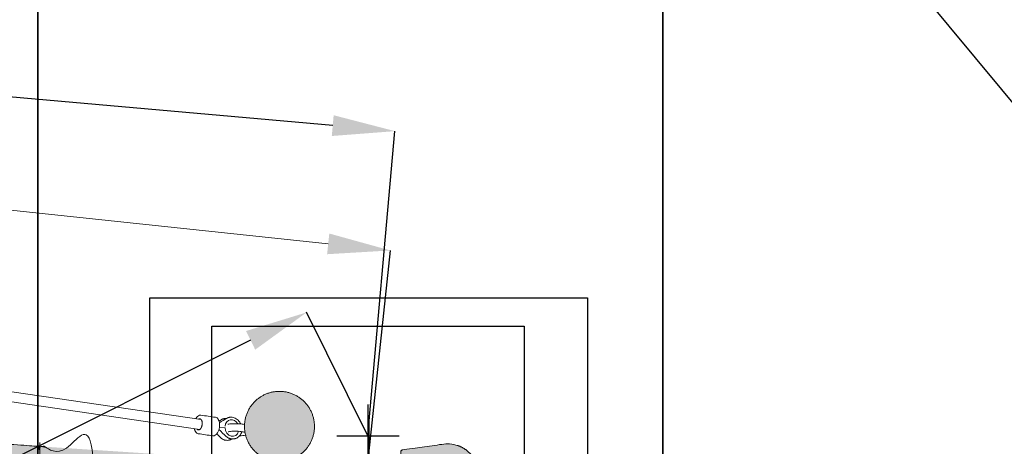
# Model space of a CAD drawing. Units: millimetres. Extents: x -1553 to 9486, y -5196 to 8217.
# Drawn here: x 6891 to 8467, y 4764 to 5446 of the extents above; entities that cross this region are included whole.
import ezdxf

# ---------------------------------------------------------------- set-up
doc = ezdxf.new("R2010")
doc.units = ezdxf.units.MM
doc.header["$PDMODE"] = 3
doc.header["$PDSIZE"] = 500
for name, color, linetype in [('COLOUR', 7, 'Continuous'), ('EN1176IMPACTAREA', 7, 'Continuous'), ('EQUIPMENT', 7, 'Continuous'), ('GRASSLOK', 7, 'Continuous'), ('INSTALLATIONDETAILSF', 7, 'Continuous'), ('INSTALLATIONDETAILSGF', 7, 'Continuous'), ('RECOMMENDEDMINIMUMSPACE', 7, 'Continuous'), ('SYNTHETIC SURFACING', 7, 'Continuous'), ('UNIT SPACING', 7, 'Continuous')]:
    doc.layers.add(name, color=color, linetype=linetype)
doc.styles.get("Standard").update_dxf_attribs({"font": 'arial.ttf'})
doc.dimstyles.get("Standard").update_dxf_attribs({"dimtxt": 0.18, "dimasz": 0.18, "dimexe": 0.18, "dimexo": 0.0625, "dimgap": 0.09, "dimtad": 0, "dimtih": 1, "dimtoh": 1, "dimdec": 4, "dimzin": 0, "dimdsep": 46, "dimtxsty": 'Standard', "dimcen": 0.09, "dimadec": 0, "dimazin": 0, "dimtfac": 1, "dimtdec": 4, "dimtofl": 0, "dimtmove": 0, "dimatfit": 3, "dimfxl": 1, "dimtolj": 1, "dimtzin": 0, "dimarcsym": 0})

# ---------------------------------------------------------------- blocks, each defined once
blk = doc.blocks.new('*D45')
at = {"layer": 'Defpoints', "color": 0, "transparency": 16777216}
for p in [(7491.6, 5268.1), (5784.8, 4928.6), (7448.4, 4781.1)]:
    blk.add_point(p, dxfattribs=at)
at = {"layer": 'INSTALLATIONDETAILSGF', "color": 0, "lineweight": -2, "transparency": 16777216}
for p, q in [((5784.8, 4928.7), (5828, 5415.8)), ((5927.6, 5406.8), (6520.2, 5354.3)), ((7392, 5276.9), (6799.4, 5329.5)), ((7448.4, 4781.1), (7491.6, 5268.3))]:
    blk.add_line(p, q, dxfattribs=at)
at = {"layer": 'INSTALLATIONDETAILSGF', "color": 0, "transparency": 16777216}
for points in [[(5929.1, 5423.4), (5926.1, 5390.2), (5828, 5415.7)], [(7393.5, 5293.5), (7390.5, 5260.3), (7491.6, 5268.1)]]:
    blk.add_solid(points, dxfattribs=at)
at = {"layer": 'INSTALLATIONDETAILSGF', "color": 0, "transparency": 16777216, "insert": (6659.8, 5341.9), "char_height": 50, "attachment_point": 5}
blk.add_mtext('\\A1;1670 mm', dxfattribs=at)
blk = doc.blocks.new('*D46')
at = {"layer": 'Defpoints', "color": 0, "transparency": 16777216}
for p in [(7448.4, 4781.1), (5686.5, 4148.8), (5784.8, 3951.6)]:
    blk.add_point(p, dxfattribs=at)
at = {"layer": 'INSTALLATIONDETAILSGF', "color": 0, "lineweight": -2, "transparency": 16777216}
for p, q in [((7448.4, 4781.1), (7350, 4978.4)), ((7260.6, 4933.6), (6569.7, 4589.1)), ((5776, 4193.4), (6466.9, 4537.9)), ((5784.7, 3951.7), (5686.4, 4148.9))]:
    blk.add_line(p, q, dxfattribs=at)
at = {"layer": 'INSTALLATIONDETAILSGF', "color": 0, "transparency": 16777216}
for points in [[(7253.2, 4948.5), (7268, 4918.7), (7350.1, 4978.2)], [(5768.5, 4208.3), (5783.4, 4178.5), (5686.5, 4148.8)]]:
    blk.add_solid(points, dxfattribs=at)
at = {"layer": 'INSTALLATIONDETAILSGF', "color": 0, "transparency": 16777216, "insert": (6518.3, 4563.5), "char_height": 50, "attachment_point": 5}
blk.add_mtext('\\A1;1859 mm', dxfattribs=at)
blk = doc.blocks.new('*D49')
at = {"layer": 'Defpoints', "color": 0, "transparency": 16777216}
for p in [(5819.4, 5254.2), (5784.8, 4928.6), (7449.6, 4751.7)]:
    blk.add_point(p, dxfattribs=at)
at = {"layer": 'INSTALLATIONDETAILSF', "color": 0, "lineweight": -2, "transparency": 16777216}
for p, q in [((5784.8, 4928.7), (5819.4, 5254.4)), ((7449.6, 4751.8), (7484.2, 5077.5))]:
    blk.add_line(p, q, dxfattribs=at)
at = {"layer": 'INSTALLATIONDETAILSF', "color": 0, "lineweight": 5, "transparency": 16777216}
for p, q in [((5918.8, 5243.7), (6512.2, 5180.6)), ((7384.7, 5087.9), (6791.4, 5150.9))]:
    blk.add_line(p, q, dxfattribs=at)
at = {"layer": 'INSTALLATIONDETAILSF', "color": 0, "transparency": 16777216}
for points in [[(5920.6, 5260.2), (5917.1, 5227.1), (5819.4, 5254.2)], [(7386.5, 5104.4), (7383, 5071.3), (7484.2, 5077.3)]]:
    blk.add_solid(points, dxfattribs=at)
at = {"layer": 'INSTALLATIONDETAILSF', "color": 0, "transparency": 16777216, "insert": (6651.8, 5165.8), "char_height": 50, "attachment_point": 5}
blk.add_mtext('\\A1;1674 mm', dxfattribs=at)

msp = doc.modelspace()

# ---------------------------------------------------------------- hatches: boundary and pattern name
at = {"layer": 'COLOUR', "true_color": 0xdab886}
h = msp.add_hatch(color=43, dxfattribs=at)
h.dxf.hatch_style = 1
h.paths.add_polyline_path([(7235.0516, 4136.42105), (7238.78564, 4140.23187), (7238.78971, 4736.44897), (7235.0516, 4743.66486), (6281.31999, 4805.91155), (5935.32701, 4927.05396), (5929.10363, 4927.05396), (5926.94063, 4925.93813), (5925.76906, 4923.1097), (5925.76906, 3956.97621), (5926.94063, 3954.14779), (5929.76906, 3952.97621), (5934.66158, 3952.97621), (6273.631, 4070.46496), (6281.31999, 4072.52894)])
h = msp.add_hatch(color=43, dxfattribs=at)
h.dxf.hatch_style = 1
edge = h.paths.add_edge_path()
edge.add_ellipse((7306.76906, 4796.04296), major_axis=(-39.59798, -39.59798), ratio=1, start_angle=6.13015746, end_angle=263.86984254)
edge.add_arc((7306.76906, 4796.04296), 56, 488.86984254, 591.13015746)
h = msp.add_hatch(color=43, dxfattribs=at)
h.dxf.hatch_style = 1
h.paths.add_polyline_path([(7500.76906, 4248.83701), (7558.95692, 4291.89389), (7561.24627, 4293.58793, -1), (7581.29184, 4266.49798), (7579.00248, 4264.80394), (7515.86666, 4218.08575), (7500.76906, 4206.91408), (7500.76906, 4125.5201, 0.3738846795), (7504.21236, 4121.55903), (7568.8104, 4112.48037, 0.4557262555), (7625.76906, 4161.99377), (7625.76906, 4718.09214, 0.4557262555), (7568.8104, 4767.60554), (7504.21236, 4758.52688, 0.3738846795), (7500.76906, 4754.56581)])

# ---------------------------------------------------------------- linework, layer by layer
at = {"layer": 'EN1176IMPACTAREA', "color": 54, "linetype": 'Continuous', "lineweight": 0, "true_color": 0x999900}
msp.add_lwpolyline([(2927.19078, 2988.65408, -0.0368267035), (2768.43365, 3141.91018), (1748.44219, 3141.91018, -0.4142135624), (748.44219, 4141.91018), (748.44219, 4741.83185, -0.4142135624), (1748.44219, 5741.83185), (2769.91569, 5741.83185, -0.0733941264), (3106.78057, 6021.7796), (3106.78057, 6111.66238, -0.8912580516), (6335.59602, 6468.28761), (7566.63692, 6274.44457, -0.4258105521), (9125.76906, 4775.61056), (9125.76906, 4104.47535, -0.4122281041), (7635.94428, 2604.50986, -0.3587066696), (6114.76906, 1352.04296), (4474.76906, 1352.04296, -0.4306848513)], format="xyb", close=True, dxfattribs=at)
at = {"layer": 'EQUIPMENT', "linetype": 'Continuous', "lineweight": 0, "extrusion": (-2.44929e-16, -1, -2.22045e-16)}
for p, q in [((6003.89221, 4979.1767), (7181.53404, 4806.81676)), ((6001.57513, 4963.34536), (7179.21696, 4790.98543)), ((7210.7844, 4794.68894), (7219.84186, 4793.83261)), ((7226.40419, 4774.13317), (7227.02085, 4774.28891)), ((7235.23207, 4776.36274), (7235.8414, 4776.51663))]:
    msp.add_line(p, q, dxfattribs=at)
at = {"layer": 'EQUIPMENT', "linetype": 'Continuous', "lineweight": 0, "extrusion": (5.54668e-32, 2.22045e-16, -1)}
msp.add_ellipse((7230.81813, 4793.52064), major_axis=(-3.30576, 13.089), ratio=0.8179969268, start_param=-1.139786766, end_param=1.2484244127, dxfattribs=at)
at = {"layer": 'EQUIPMENT', "linetype": 'Continuous', "lineweight": 0, "extrusion": (-1.84889e-32, 2.22045e-16, -1)}
msp.add_ellipse((7230.81813, 4793.52064), major_axis=(3.30576, -13.089), ratio=0.8179969268, start_param=-0.953026021, end_param=1.7931850572, dxfattribs=at)
at = {"layer": 'EQUIPMENT', "linetype": 'Continuous', "lineweight": 0}
for points, weights, degree, knots in [([(7271.62607, 4752.44284), (7312.22216, 4719.72119), (7347.75377, 4757.88207), (7383.28539, 4796.04296), (7347.75377, 4834.20384), (7312.22216, 4872.36473), (7271.62607, 4839.64308), (7250.76906, 4822.83171), (7250.76906, 4796.04296), (7250.76906, 4769.25421), (7271.62607, 4752.44284)], [1, 0.731869918389, 1, 0.731869918389, 1, 0.731869918389, 1, 0.90209571131, 1, 0.90209571131, 1], 2, [0, 0, 0, 1.4994687059, 1.4994687059, 2.9989374118, 2.9989374118, 4.4984061176, 4.4984061176, 5.3907957124, 5.3907957124, 6.2831853072, 6.2831853072, 6.2831853072]), ([(6922.94562, 4117.34016), (6923.61771, 4116.61528), (6924.52367, 4116.21981), (6925.51219, 4116.21981), (6925.68159, 4116.21981), (6925.851, 4116.21981), (6926.02041, 4116.21981), (6926.05734, 4116.21981), (6926.0951, 4116.21989), (6926.33432, 4116.22083), (6926.56115, 4116.22376), (6927.08529, 4116.23544), (6927.39022, 4116.24443), (6928.1188, 4116.27143), (6928.55784, 4116.2907), (6929.43552, 4116.33341), (6929.88782, 4116.35749), (6930.85509, 4116.41269), (6931.37338, 4116.44414), (6931.87917, 4116.4758), (6956.81143, 4118.03636), (6981.7437, 4119.59692), (7006.67596, 4121.15749), (7006.9553, 4121.17497), (7007.23056, 4121.22568), (7007.49779, 4121.30888), (7007.58251, 4121.33526), (7007.67306, 4121.36542), (7007.87949, 4121.44313), (7007.995, 4121.48995), (7008.27871, 4121.62748), (7008.44682, 4121.71515), (7008.87328, 4122.01422), (7009.13347, 4122.21211), (7009.64141, 4122.85661), (7009.87032, 4123.21894), (7010.13006, 4124.02817), (7010.19609, 4124.40267), (7010.19609, 4124.78708), (7010.19609, 4334.87931), (7010.19609, 4544.97154), (7010.19609, 4755.06377), (7010.19609, 4755.46258), (7010.12485, 4755.85039), (7009.8917, 4756.55096), (7009.72531, 4756.84918), (7009.36315, 4757.37117), (7009.16963, 4757.56671), (7008.7943, 4757.90135), (7008.62275, 4758.01649), (7008.287, 4758.22281), (7008.13959, 4758.29339), (7007.88599, 4758.40609), (7007.7802, 4758.44625), (7007.61784, 4758.50358), (7007.55637, 4758.52373), (7007.49779, 4758.54197), (7007.23056, 4758.62518), (7006.9553, 4758.67588), (7006.67596, 4758.69337), (6981.7437, 4760.25393), (6956.81143, 4761.81449), (6931.87917, 4763.37506), (6931.63357, 4763.39043), (6931.38502, 4763.40573), (6930.69455, 4763.44735), (6930.24012, 4763.4739), (6929.41046, 4763.51853), (6929.03406, 4763.53746), (6928.27428, 4763.57262), (6927.88489, 4763.58873), (6927.26162, 4763.61025), (6927.00985, 4763.61725), (6926.49069, 4763.62842), (6926.23995, 4763.63104), (6926.02041, 4763.63104), (6925.851, 4763.63104), (6925.68159, 4763.63104), (6925.51219, 4763.63104), (6924.47886, 4763.63104), (6923.53922, 4763.20109), (6922.86369, 4762.41915)], [1, 0.944325132999, 0.944325132999, 1, 1, 1, 1, 1, 1, 1, 1, 1, 1, 1, 1, 1, 1, 1, 1, 1, 1, 1, 1, 0.995232393531, 0.995232393531, 1, 1, 1, 1, 1, 1, 1, 1, 1, 1, 1, 1, 1, 1, 1, 1, 1, 1, 1, 1, 1, 1, 1, 1, 1, 1, 1, 1, 1, 1, 1, 1, 0.995232393531, 0.995232393531, 1, 1, 1, 1, 1, 1, 1, 1, 1, 1, 1, 1, 1, 1, 1, 1, 1, 1, 1, 1, 0.939550329488, 0.939550329488, 1], 3, [0, 0, 0, 0, 0.8231708788, 0.8231708788, 0.8231708788, 1.8231708788, 1.8231708788, 1.8231708788, 2.0472282222, 2.0472282222, 3.2092954731, 3.2092954731, 4.3784746764, 4.3784746764, 5.7174021632, 5.7174021632, 7.0427818672, 7.0427818672, 8.667357727, 8.667357727, 8.667357727, 9.667357727, 9.667357727, 9.667357727, 9.9066892923, 9.9066892923, 9.9066892923, 9.9268257102, 9.9268257102, 9.9469621281, 9.9469621281, 9.967098546, 9.967098546, 9.9858839866, 9.9858839866, 9.9988377967, 9.9988377967, 10.0073713818, 10.0073713818, 10.0073713818, 11.0073713818, 11.0073713818, 11.0073713818, 11.0162245462, 11.0162245462, 11.0261905427, 11.0261905427, 11.0385163753, 11.0385163753, 11.0538567462, 11.0538567462, 11.0739931641, 11.0739931641, 11.0941295819, 11.0941295819, 11.1080534713, 11.1080534713, 11.1080534713, 11.3473850366, 11.3473850366, 11.3473850366, 12.3473850366, 12.3473850366, 12.3473850366, 13.1362445478, 13.1362445478, 14.5139735239, 14.5139735239, 15.6300751219, 15.6300751219, 16.8563648475, 16.8563648475, 17.862190327, 17.862190327, 19.194058536, 19.194058536, 19.194058536, 20.194058536, 20.194058536, 20.194058536, 21.0523309807, 21.0523309807, 21.0523309807, 21.0523309807]), ([(7177.08889, 4807.46736), (7178.18939, 4808.24035), (7179.2864, 4808.15086), (7182.69759, 4807.87257), (7183.13677, 4801.94006), (7183.57595, 4796.00755), (7180.46871, 4792.18002), (7177.36147, 4788.3525), (7174.77181, 4791.63602)], [1, 0.975785880773, 1, 0.820379107768, 1, 0.820379107768, 1, 0.820379107768, 1], 2, [0, 0, 0, 0.4410213216, 0.4410213216, 1.6584665987, 1.6584665987, 2.8759118758, 2.8759118758, 4.0933571529, 4.0933571529, 4.0933571529]), ([(6806.61098, 4769.72085), (6807.8121, 4771.24024), (6809.74891, 4771.24024), (6812.19517, 4771.24024), (6814.64143, 4771.24024), (6814.77252, 4771.24024), (6814.90332, 4771.23166), (6867.29839, 4767.79391), (6919.69346, 4764.35616), (6923.43157, 4764.11089), (6923.43157, 4760.36474), (6923.43157, 4439.8079), (6923.43157, 4119.25105), (6923.43157, 4115.5049), (6919.69346, 4115.25963), (6867.29839, 4111.82189), (6814.90332, 4108.38414), (6814.77252, 4108.37555), (6814.64143, 4108.37555), (6812.19517, 4108.37555), (6809.74891, 4108.37555), (6807.8783, 4108.37555), (6806.67906, 4109.81117)], [1, 0.900042661222, 1, 1, 1, 0.999463469317, 1, 1, 1, 0.729887421545, 1, 1, 1, 0.729887421545, 1, 1, 1, 0.999463469317, 1, 1, 1, 0.905840915076, 1], 2, [0, 0, 0, 0.9018578607, 0.9018578607, 1.9018578607, 1.9018578607, 1.9673760211, 1.9673760211, 2.9673760211, 2.9673760211, 4.4726541875, 4.4726541875, 5.4726541875, 5.4726541875, 6.9779323539, 6.9779323539, 7.9779323539, 7.9779323539, 8.0434505143, 8.0434505143, 9.0434505143, 9.0434505143, 9.9183219561, 9.9183219561, 9.9183219561]), ([(7500.76906, 4206.91408), (7500.76906, 4166.21709), (7500.76906, 4125.5201), (7500.76906, 4122.04296), (7504.21236, 4121.55903), (7536.51138, 4117.0197), (7568.8104, 4112.48037), (7591.37496, 4109.30913), (7608.57201, 4124.25829), (7625.76906, 4139.20746), (7625.76906, 4161.99377), (7625.76906, 4440.04296), (7625.76906, 4718.09214), (7625.76906, 4740.87845), (7608.57201, 4755.82762), (7591.37496, 4770.77679), (7568.8104, 4767.60554), (7536.51138, 4763.06621), (7504.21236, 4758.52688), (7500.76906, 4758.04296), (7500.76906, 4754.56581), (7500.76906, 4501.70141), (7500.76906, 4248.83701)], [1, 1, 1, 0.754709580223, 1, 1, 1, 0.909961270877, 1, 0.909961270877, 1, 1, 1, 0.909961270877, 1, 0.909961270877, 1, 1, 1, 0.754709580223, 1, 1, 1], 2, [0, 0, 0, 1, 1, 2.4311699866, 2.4311699866, 3.4311699866, 3.4311699866, 4.2863813201, 4.2863813201, 5.1415926536, 5.1415926536, 6.1415926536, 6.1415926536, 6.9968039871, 6.9968039871, 7.8520153205, 7.8520153205, 8.8520153205, 8.8520153205, 10.2831853072, 10.2831853072, 11.2831853072, 11.2831853072, 11.2831853072])]:
    msp.add_rational_spline(points, weights, degree=degree, knots=knots, dxfattribs=at)
for points, knots in [([(7172.89374, 4808.08136), (7173.05558, 4808.38649), (7173.22355, 4808.68306), (7174.12858, 4810.1791), (7174.96165, 4811.22086), (7176.77471, 4812.8503), (7177.75665, 4813.44376), (7179.5646, 4813.99188), (7180.37193, 4814.06143), (7181.15491, 4813.94683), (7188.89904, 4812.8134), (7196.64317, 4811.67997), (7204.3873, 4810.54653), (7205.25431, 4810.41964), (7206.08423, 4810.06738), (7207.6222, 4808.95176), (7208.31733, 4808.16047), (7209.5299, 4806.17797), (7210.02707, 4804.95431), (7210.7389, 4802.23632), (7210.95031, 4800.7394), (7211.07118, 4797.63895), (7210.98273, 4796.03693), (7210.52058, 4792.87913), (7210.14789, 4791.32385), (7209.15078, 4788.40313), (7208.52599, 4787.03877), (7207.06912, 4784.63051), (7206.23604, 4783.58875), (7204.42298, 4781.95931), (7203.44104, 4781.36585), (7201.6331, 4780.81773), (7200.82576, 4780.74818), (7200.04278, 4780.86278), (7192.29865, 4781.99621), (7184.55452, 4783.12965), (7176.81039, 4784.26308), (7175.94338, 4784.38998), (7175.11346, 4784.74223), (7173.57549, 4785.85786), (7172.88036, 4786.64914), (7171.66779, 4788.63164), (7171.17062, 4789.85531), (7170.72736, 4791.54782), (7170.64745, 4791.8954), (7170.57666, 4792.25003)], [0, 0, 0, 0, 0.0789298071, 0.0789298071, 0.4111835978, 0.4111835978, 0.7406056922, 0.7406056922, 0.991483596, 0.991483596, 0.991483596, 1.991483596, 1.991483596, 1.991483596, 2.2692855781, 2.2692855781, 2.5709387807, 2.5709387807, 2.9003271532, 2.9003271532, 3.2326073868, 3.2326073868, 3.5622654006, 3.5622654006, 3.8908712266, 3.8908712266, 4.2205224607, 4.2205224607, 4.5527762514, 4.5527762514, 4.8821983458, 4.8821983458, 5.1330762496, 5.1330762496, 5.1330762496, 6.1330762496, 6.1330762496, 6.1330762496, 6.4108782317, 6.4108782317, 6.7125314343, 6.7125314343, 7.0419198067, 7.0419198067, 7.1245598456, 7.1245598456, 7.1245598456, 7.1245598456]), ([(7221.66718, 4808.47789), (7221.50743, 4808.49509), (7221.34767, 4808.50919), (7220.86955, 4808.54206), (7220.55142, 4808.55156), (7219.91718, 4808.5457), (7219.60106, 4808.53034), (7218.97222, 4808.47481), (7218.65951, 4808.43464), (7218.03887, 4808.32966), (7217.73094, 4808.26484), (7217.42609, 4808.18785), (7217.20837, 4808.13287), (7216.99066, 4808.07788), (7216.77295, 4808.02289), (7216.54119, 4807.96436), (7216.31119, 4807.89883), (7215.85534, 4807.75393), (7215.62948, 4807.67457), (7215.18246, 4807.50224), (7214.96131, 4807.40926), (7214.5243, 4807.20994), (7214.30843, 4807.1036), (7213.88252, 4806.87784), (7213.67248, 4806.75842), (7213.46562, 4806.63262), (7212.34115, 4805.94878), (7211.21669, 4805.26495), (7210.09222, 4804.58112)], [0, 0, 0, 0, 0.0327658, 0.0327658, 0.0981059553, 0.0981059553, 0.1634461107, 0.1634461107, 0.228786266, 0.228786266, 0.2941264214, 0.2941264214, 0.2941264214, 1.2941264214, 1.2941264214, 1.2941264214, 1.34352418, 1.34352418, 1.3929219386, 1.3929219386, 1.4423196972, 1.4423196972, 1.4917174559, 1.4917174559, 1.5411152145, 1.5411152145, 1.5411152145, 2.5411152145, 2.5411152145, 2.5411152145, 2.5411152145]), ([(7210.75077, 4801.83919), (7214.60425, 4804.18265), (7218.45773, 4806.5261), (7222.31121, 4808.86955), (7222.51706, 4808.99474), (7222.72605, 4809.11356), (7223.14979, 4809.33817), (7223.36453, 4809.44396), (7223.79923, 4809.64222), (7224.01918, 4809.73469), (7224.46376, 4809.90609), (7224.68837, 4809.98501), (7225.1417, 4810.1291), (7225.37042, 4810.19427), (7225.60089, 4810.25248), (7225.8186, 4810.30747), (7226.03631, 4810.36245), (7226.25402, 4810.41744), (7226.56058, 4810.49486), (7226.87023, 4810.56004), (7227.49432, 4810.6656), (7227.80875, 4810.70599), (7228.44097, 4810.76182), (7228.75876, 4810.77726), (7229.39627, 4810.78315), (7229.71598, 4810.7736), (7230.35591, 4810.72961), (7230.67612, 4810.69516), (7230.99587, 4810.64836), (7232.15656, 4810.47848), (7233.31835, 4810.1755), (7235.57785, 4809.31831), (7236.6864, 4808.76015), (7238.78461, 4807.4162), (7239.78599, 4806.62568), (7241.61444, 4804.858), (7242.4547, 4803.87596), (7243.83094, 4801.90653), (7244.40003, 4800.93255), (7244.88515, 4799.91413)], [0, 0, 0, 0, 1, 1, 1, 1.0493977586, 1.0493977586, 1.0987955172, 1.0987955172, 1.1481932759, 1.1481932759, 1.1975910345, 1.1975910345, 1.2469887931, 1.2469887931, 1.2469887931, 2.2469887931, 2.2469887931, 2.2469887931, 2.3123286222, 2.3123286222, 2.3776684514, 2.3776684514, 2.4430082805, 2.4430082805, 2.5083481096, 2.5083481096, 2.5736879387, 2.5736879387, 2.5736879387, 6.7311279269, 6.7311279269, 10.8815042086, 10.8815042086, 14.9855250256, 14.9855250256, 18.9932257206, 18.9932257206, 22.4036230166, 22.4036230166, 22.4036230166, 22.4036230166]), ([(7209.9541, 4790.82016), (7213.83943, 4787.21499), (7217.72476, 4783.60982), (7221.61008, 4780.00465), (7222.06834, 4779.57943), (7222.54488, 4779.18318), (7223.52845, 4778.45387), (7224.03547, 4778.12081), (7225.07344, 4777.52242), (7225.60439, 4777.25708), (7226.68334, 4776.79779), (7227.23133, 4776.60384), (7228.33714, 4776.2901), (7228.89496, 4776.17031), (7229.45398, 4776.08849)], [0, 0, 0, 0, 1, 1, 1, 1.1147375877, 1.1147375877, 1.2294751755, 1.2294751755, 1.3442127632, 1.3442127632, 1.458950351, 1.458950351, 1.5736879387, 1.5736879387, 1.5736879387, 1.5736879387]), ([(7250.85208, 4799.09121), (7249.61111, 4799.33014), (7248.28468, 4799.53254), (7244.78476, 4799.95423), (7242.52335, 4800.12903), (7237.99013, 4800.30996), (7235.72452, 4800.32218), (7231.30979, 4800.19189), (7229.16322, 4800.04936), (7226.15505, 4799.71897), (7225.17922, 4799.58769), (7224.2491, 4799.43544)], [7.1201936707, 7.1201936707, 7.1201936707, 7.1201936707, 7.3556159733, 7.3556159733, 7.7106544146, 7.7106544146, 8.0515909689, 8.0515909689, 8.3935307771, 8.3935307771, 8.5677431979, 8.5677431979, 8.5677431979, 8.5677431979]), ([(7226.40421, 4774.13311), (7226.40324, 4774.13287), (7226.40228, 4774.13263), (7226.40131, 4774.13238), (7225.31173, 4773.8572), (7224.18464, 4773.71172), (7222.23889, 4773.68341), (7221.41831, 4773.73799), (7220.6016, 4773.85752), (7220.04012, 4773.9397), (7219.48006, 4774.05999), (7218.37032, 4774.37485), (7217.82064, 4774.56941), (7216.73885, 4775.02991), (7216.20675, 4775.29584), (7215.16701, 4775.89525), (7214.65936, 4776.22874), (7213.67498, 4776.95866), (7213.19824, 4777.35509), (7212.73997, 4777.78032), (7210.59201, 4779.7734), (7208.44404, 4781.76648), (7206.29608, 4783.75956)], [0, 0, 0, 0, 0.0000036708, 0.0000036708, 0.0000036708, 4.0737736085, 4.0737736085, 6.9991201797, 6.9991201797, 6.9991201797, 7.1138577674, 7.1138577674, 7.2285953552, 7.2285953552, 7.3433329429, 7.3433329429, 7.4580705306, 7.4580705306, 7.5728081184, 7.5728081184, 7.5728081184, 8.5728081184, 8.5728081184, 8.5728081184, 8.5728081184]), ([(7251.58702, 4786.50654), (7251.4215, 4786.57534), (7251.15125, 4786.67388), (7250.2912, 4786.93337), (7249.61104, 4787.103), (7247.83291, 4787.45852), (7246.67392, 4787.64099), (7243.99262, 4787.96154), (7242.44397, 4788.09346), (7239.16438, 4788.26874), (7237.4285, 4788.30847), (7234.00258, 4788.28366), (7232.31284, 4788.21848), (7229.21454, 4787.9962), (7227.79929, 4787.84091), (7225.79606, 4787.5356), (7225.0909, 4787.40217), (7224.50507, 4787.26801)], [0.4618454002, 0.4618454002, 0.4618454002, 0.4618454002, 0.605828589, 0.605828589, 0.8171273545, 0.8171273545, 1.0760240982, 1.0760240982, 1.3623901351, 1.3623901351, 1.6602430564, 1.6602430564, 1.9597164823, 1.9597164823, 2.2516672671, 2.2516672671, 2.4428339826, 2.4428339826, 2.4428339826, 2.4428339826]), ([(7230.95074, 4775.94281), (7230.63355, 4775.74693), (7230.30974, 4775.56489), (7229.04737, 4774.91996), (7228.06306, 4774.55209), (7227.0551, 4774.29752)], [16.883135732, 16.883135732, 16.883135732, 16.883135732, 18.2176083137, 18.2176083137, 22.0036881696, 22.0036881696, 22.0036881696, 22.0036881696]), ([(7235.23206, 4776.36273), (7234.13978, 4776.08687), (7233.00944, 4775.94138), (7231.0706, 4775.91602), (7230.26043, 4775.97043), (7229.45392, 4776.08848)], [0, 0, 0, 0, 4.1029912071, 4.1029912071, 7.0027166599, 7.0027166599, 7.0027166599, 7.0027166599]), ([(7246.38035, 4787.66726), (7246.21713, 4786.94752), (7246.00808, 4786.24574), (7245.36912, 4784.52804), (7244.8759, 4783.53991), (7243.71076, 4781.71734), (7243.0291, 4780.87587), (7241.51127, 4779.37545), (7240.66409, 4778.71267), (7238.84192, 4777.59384), (7237.85468, 4777.13881), (7236.52166, 4776.70046), (7236.20295, 4776.60788), (7235.88148, 4776.52669)], [32.5178701103, 32.5178701103, 32.5178701103, 32.5178701103, 34.8290093225, 34.8290093225, 38.4125020324, 38.4125020324, 42.0704656452, 42.0704656452, 45.8293980257, 45.8293980257, 49.7105794028, 49.7105794028, 50.912481059, 50.912481059, 50.912481059, 50.912481059]), ([(7243.04162, 4780.94973), (7244.74107, 4781.03601), (7246.38352, 4781.16953), (7249.51736, 4781.53582), (7251.00109, 4781.76983), (7252.36841, 4782.06276)], [11.29226010333, 11.29226010333, 11.29226010333, 11.29226010333, 11.56048679699, 11.56048679699, 11.83616070419, 11.83616070419, 11.83616070419, 11.83616070419]), ([(7252.3685, 4782.06275), (7252.37087, 4782.06325), (7252.37323, 4782.06382), (7252.37559, 4782.06445), (7252.41725, 4782.07563), (7252.45594, 4782.10656), (7252.49089, 4782.1541), (7252.49776, 4782.16345), (7252.50448, 4782.17344), (7252.51106, 4782.18404)], [0.0015601462051, 0.0015601462051, 0.0015601462051, 0.0015601462051, 0.0016345006742, 0.0016345006742, 0.0016345006742, 0.0029520703829, 0.0029520703829, 0.0029520703829, 0.0032111840913, 0.0032111840913, 0.0032111840913, 0.0032111840913])]:
    msp.add_open_spline(points, degree=3, knots=knots, dxfattribs=at)
msp.add_open_spline([(7230.95724, 4775.94683), (7230.9572, 4775.9468), (7230.95717, 4775.94678), (7230.95714, 4775.94676)], degree=3, dxfattribs=at)
at = {"layer": 'GRASSLOK', "color": 8}
for points in [[(5920.17019, 5469.10138), (6920.17019, 5469.10138), (6920.17019, 4469.10138), (5920.17019, 4469.10138)], [(6920.17019, 5469.10138), (7920.17019, 5469.10138), (7920.17019, 4469.10138), (6920.17019, 4469.10138)], [(7920.17019, 5469.10138), (8920.17019, 5469.10138), (8920.17019, 4469.10138), (7920.17019, 4469.10138)]]:
    msp.add_lwpolyline(points, close=True, dxfattribs=at)
at = {"layer": 'INSTALLATIONDETAILSF', "color": 1}
msp.add_line((7449.56069, 4801.688), (7449.56069, 4701.688), dxfattribs=at)
msp.add_lwpolyline([(7099.56069, 5001.688), (7799.56069, 5001.688), (7799.56069, 4501.688), (7099.56069, 4501.688)], close=True, dxfattribs=at)
at = {"layer": 'INSTALLATIONDETAILSGF', "color": 5}
for p, q in [((7448.40044, 4831.06188), (7448.40044, 4731.06188)), ((7398.40044, 4781.06188), (7498.40044, 4781.06188))]:
    msp.add_line(p, q, dxfattribs=at)
msp.add_lwpolyline([(7198.40044, 4956.06188), (7698.40044, 4956.06188), (7698.40044, 4606.06188), (7198.40044, 4606.06188)], close=True, dxfattribs=at)
at = {"layer": 'RECOMMENDEDMINIMUMSPACE'}
msp.add_lwpolyline([(4474.76906, 1052.04296), (6114.76906, 1052.04296, 0.3225563456), (7869.2676, 2315.32766, 0.0040017406), (7901.15524, 2325.66607, 0.3722008355), (9425.76906, 4119.1336), (9425.76906, 4383.12571, 0.002969845), (9424.2536, 4849.45707, 0.3576515169), (7905.18069, 6553.79197, -0.0111412746), (7818.77448, 6580.02343, 0.079100516), (7239.49431, 6650.8233, -0.105319234), (7108.97337, 6644.19398), (6573.23721, 6730.16562, 0.8201726622), (2870.70488, 6541.83185), (2748.44219, 6541.83185, 0.1901669376), (1519.26542, 6056.79362), (984.1429, 5556.58123, 0.207687164), (648.44219, 4783.25321), (648.44219, 4100.48882, 0.207687164), (984.1429, 3327.1608), (1519.26542, 2826.94841, 0.1848529092), (2711.48342, 2342.28965, 0.3267924772)], format="xyb", close=True, dxfattribs=at)
at = {"layer": 'SYNTHETIC SURFACING'}
msp.add_lwpolyline([(4124.49411, 1857.54296), (6429.45699, 1857.54296), (8625.76906, 3662.69164), (8625.76906, 5138.51185), (7680.84614, 6274.59906), (6489.74604, 6657.4623), (5428.67671, 7738.71155), (3888.43801, 7738.71155), (2495.24202, 5741.83185), (1334.22863, 5741.83185), (748.44219, 5156.04541), (748.44219, 4441.87102), (748.18386, 3727.17588), (1333.75845, 3141.17767), (2758.46081, 3141.90873)], close=True, dxfattribs=at)
at = {"layer": 'UNIT SPACING'}
msp.add_lwpolyline([(7348.1591, 2778.69899, 0.0819188168), (7765.17986, 2861.13841, 0.0112815367), (7872.26961, 2879.02137, 0.3538330818), (8875.67976, 4089.53464, 0.0002595776), (8875.67759, 4790.73154, 0.3661456371), (7818.44469, 6010.67173, -0.0904679941), (7707.91255, 6038.91057, 0.1055383106), (7165.4823, 6094.37806, -0.1397102396), (7036.61848, 6098.76831), (6471.87803, 6189.39437), (6365.9892, 6206.38676, -0.0745452471), (6345.61581, 6211.47604, 0.0525566794), (6080.78897, 6288.09106, 1.0026657067), (3400.86734, 6237.82416), (3405.74729, 5991.83185), (2748.44219, 5991.83185, 0.4142135624), (1498.44219, 4741.83185), (1498.44219, 4141.91018, 0.4142135624), (2748.44219, 2891.91018), (3174.80855, 2891.91018, 0.4119324381), (4474.76906, 1602.04296), (6114.76906, 1602.04296, 0.3873962005), (7409.22104, 2782.06769)], format="xyb", dxfattribs=at)

# ---------------------------------------------------------------- dimensions: what is measured, and where the dimension line sits
at = {"layer": 'INSTALLATIONDETAILSF', "color": 1}
dim = msp.add_aligned_dim(p1=(7449.56069, 4751.688), p2=(5784.77542, 4928.61477), distance=-327.44503, text='<> mm', dimstyle='Standard', override={"dimtxt": 50, "dimasz": 100, "dimdec": 0, "dimlwd": 5}, dxfattribs=at)
dim.commit()
dim.dimension.update_dxf_attribs({"geometry": '*D49', "text_midpoint": (6651.77274, 5165.76276)})
at = {"layer": 'INSTALLATIONDETAILSGF', "color": 5}
for p1, p2, distance, picture, middle in [((5784.77542, 4928.61477), (7448.40044, 4781.06188), 488.95603, '*D45', (6659.78563, 5341.88243)), ((7448.40044, 4781.06188), (5784.77542, 3951.61477), -220.30591, '*D46', (6518.28846, 4563.49793))]:
    dim = msp.add_aligned_dim(p1=p1, p2=p2, distance=distance, text='<> mm', dimstyle='Standard', override={"dimtxt": 50, "dimasz": 100, "dimdec": 0}, dxfattribs=at)
    dim.commit()
    dim.dimension.update_dxf_attribs({"geometry": picture, "text_midpoint": middle})

doc.saveas('drawing.dxf')
